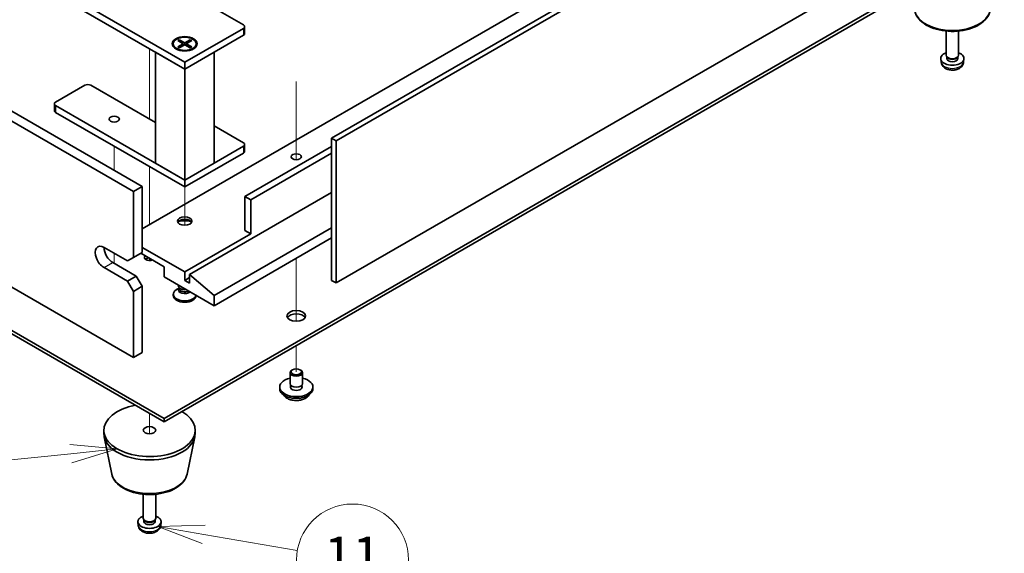
# Model space of a CAD drawing. Units: millimetres. Extents: x 65 to 9705, y 36 to 1441.
# Drawn here: x 1370 to 1607, y 295 to 423 of the extents above; entities that cross this region are included whole.
import ezdxf

# ---------------------------------------------------------------- set-up
doc = ezdxf.new("R2010")
doc.units = ezdxf.units.MM
doc.header["$LTSCALE"] = 4.5
doc.layers.add('Symbol (TK)', color=100, linetype='Continuous', lineweight=18, true_color=0x00ff3f)
for name, color, linetype, lineweight in [('Tweak Trail (ISO)', 7, 'Continuous', 18), ('Visible (ISO)', 7, 'Continuous', 35), ('Visible Narrow (ISO)', 7, 'Continuous', 25)]:
    doc.layers.add(name, color=color, linetype=linetype, lineweight=lineweight)
doc.styles.add('Note Text (TK2)', font='txt')

# ---------------------------------------------------------------- blocks, each defined once
blk = doc.blocks.new('バルーン4')
at = {"layer": 'Symbol (TK)', "color": 100, "true_color": 0x00ff40}
for p, q in [((309.725, 71.119), (307.187, 71.358)), ((307.239, 70.86), (302.69, 70.387)), ((307.239, 70.86), (309.725, 71.119)), ((307.29, 70.363), (309.725, 71.119))]:
    blk.add_line(p, q, dxfattribs=at)
at = {"layer": 'Symbol (TK)'}
blk.add_circle((299.717, 70.078), 3, dxfattribs=at)
at = {"layer": 'Symbol (TK)', "color": 7, "insert": (299.717, 70.072), "char_height": 2, "attachment_point": 5, "line_spacing_factor": 0.25, "style": 'Note Text (TK2)'}
blk.add_mtext('8', dxfattribs=at)
blk = doc.blocks.new('バルーン5')
at = {"layer": 'Symbol (TK)', "color": 100, "true_color": 0x00ff40}
for p, q in [((314.442, 67.031), (311.894, 66.964)), ((314.357, 66.539), (311.894, 66.964)), ((311.894, 66.964), (314.272, 66.046)), ((314.357, 66.539), (319.366, 65.674))]:
    blk.add_line(p, q, dxfattribs=at)
at = {"layer": 'Symbol (TK)'}
blk.add_circle((322.322, 65.164), 3, dxfattribs=at)
at = {"layer": 'Symbol (TK)', "color": 7, "insert": (322.322, 65.158), "char_height": 2, "attachment_point": 5, "line_spacing_factor": 0.25, "style": 'Note Text (TK2)'}
blk.add_mtext('11', dxfattribs=at)

msp = doc.modelspace()

# ---------------------------------------------------------------- linework, layer by layer
at = {"layer": 'Tweak Trail (ISO)'}
for p, q in [((1401.5412, 416.5044), (1401.5412, 399.5213)), ((1401.5412, 416.5044), (1401.5412, 399.5213)), ((1436.8966, 408.5614), (1436.8966, 389.7483)), ((1436.8966, 408.217), (1436.8966, 389.7483)), ((1393.056, 392.9893), (1393.056, 387.1922)), ((1401.5412, 388.0903), (1401.5412, 382.7536)), ((1401.5412, 388.0903), (1401.5412, 382.2789)), ((1401.5412, 382.7536), (1401.5412, 374.1283)), ((1401.5412, 382.2789), (1401.5412, 374.1283)), ((1410.0265, 383.1914), (1410.0265, 378.9147)), ((1410.0265, 378.9147), (1410.0265, 373.9344)), ((1393.056, 367.188), (1393.056, 364.7385)), ((1401.5412, 365.9633), (1401.5412, 365.4576)), ((1401.5412, 365.9633), (1401.5412, 365.949)), ((1401.5412, 365.949), (1401.5412, 365.4576)), ((1436.8966, 365.9633), (1436.8966, 355.4891)), ((1436.8966, 365.9633), (1436.8966, 355.1447)), ((1436.8966, 355.4891), (1436.8966, 350.7838)), ((1436.8966, 355.1447), (1436.8966, 350.7838)), ((1436.8966, 344.9385), (1436.8966, 338.6107)), ((1436.8966, 344.9385), (1436.8966, 338.6107)), ((1401.5412, 328.6086), (1401.5412, 323.6601)), ((1401.5412, 328.6086), (1401.5412, 323.6601))]:
    msp.add_line(p, q, dxfattribs=at)
at = {"layer": 'Visible (ISO)'}
for p, q in [((1060.3622, 579.273), (1399.7735, 383.3138)), ((1397.6522, 382.0891), (1058.2409, 578.0483)), ((1445.4172, 394.9285), (1702.8041, 543.5309)), ((1703.8647, 542.9185), (1446.4779, 394.3161)), ((1058.2409, 538.0399), (1397.6522, 342.0808)), ((1653.2713, 519.4646), (1399.7735, 373.1076)), ((1446.4779, 360.0233), (1703.8647, 508.6257)), ((1126.1231, 488.4378), (1405.0768, 327.3838)), ((1405.0768, 326.5673), (1126.1231, 487.6213)), ((1405.0768, 327.3838), (1662.1101, 475.7821)), ((1662.1101, 474.9656), (1405.0768, 326.5673)), ((1410.0265, 413.2384), (1378.9138, 431.2014)), ((1378.9138, 429.5684), (1410.0265, 411.6054)), ((1411.4407, 429.5684), (1424.1687, 422.2199)), ((1424.1687, 421.4034), (1410.0265, 413.2384)), ((1424.4615, 421.8117), (1424.4615, 420.1787)), ((1593.4349, 414.9531), (1593.4349, 420.7519)), ((1596.4349, 414.9531), (1596.4349, 420.7519)), ((1407.2765, 417.6883), (1407.2765, 417.5659)), ((1408.3295, 418.4504), (1408.7066, 418.6681)), ((1409.6494, 417.6883), (1408.3295, 418.4504)), ((1408.3295, 416.9263), (1409.6494, 417.6883)), ((1408.7066, 418.6681), (1409.1644, 418.3106)), ((1408.7066, 418.6681), (1410.0265, 417.9061)), ((1410.0265, 417.4706), (1408.7066, 416.7085)), ((1409.1644, 418.3106), (1408.8681, 418.1395)), ((1409.1644, 418.3106), (1409.4608, 417.7972)), ((1409.6494, 417.6883), (1409.6494, 417.2529)), ((1409.6494, 417.4706), (1409.7437, 417.3073)), ((1410.0265, 411.6054), (1424.1687, 419.7704)), ((1410.0265, 417.9061), (1411.3465, 418.6681)), ((1410.0265, 417.9061), (1410.0265, 417.4706)), ((1411.3465, 416.7085), (1410.0265, 417.4706)), ((1410.3094, 417.3073), (1410.4036, 417.4706)), ((1411.7236, 418.4504), (1410.4036, 417.6883)), ((1410.4036, 417.6883), (1410.4036, 417.2529)), ((1410.4036, 417.6883), (1411.7236, 416.9263)), ((1410.5922, 417.7972), (1410.8886, 418.3106)), ((1410.8886, 418.3106), (1411.3465, 418.6681)), ((1411.185, 418.1395), (1410.8886, 418.3106)), ((1411.3465, 418.6681), (1411.7236, 418.4504)), ((1412.7765, 417.6883), (1412.7765, 417.5659)), ((1402.9555, 415.6879), (1410.0265, 411.6054)), ((1402.9555, 415.6879), (1402.9555, 388.9068)), ((1408.519, 416.1908), (1408.082, 416.4432)), ((1408.3295, 416.9263), (1408.7873, 417.0974)), ((1408.7066, 416.7085), (1408.3295, 416.9263)), ((1408.7873, 417.0974), (1409.0837, 416.9263)), ((1410.0265, 411.6054), (1417.0976, 415.6879)), ((1410.9693, 416.9263), (1411.2657, 417.0974)), ((1411.2657, 417.0974), (1411.7236, 416.9263)), ((1411.7236, 416.9263), (1411.3465, 416.7085)), ((1411.534, 416.1908), (1411.9711, 416.4432)), ((1417.0976, 388.9068), (1417.0976, 415.6879)), ((1410.0265, 413.2384), (1410.0265, 411.6054)), ((1592.2266, 413.2328), (1592.1403, 414.0366)), ((1593.675, 414.4279), (1593.5317, 414.6471)), ((1593.5882, 414.1366), (1593.5882, 414.5607)), ((1596.1948, 414.4279), (1596.3382, 414.6471)), ((1596.2817, 414.1366), (1596.2817, 414.5607)), ((1597.6433, 413.2328), (1597.7296, 414.0366)), ((1410.0265, 384.8244), (1410.0265, 411.6054)), ((1378.9138, 403.6038), (1385.9849, 407.6863)), ((1387.3991, 407.6863), (1402.9555, 398.7048)), ((1378.6209, 403.1955), (1378.6209, 401.5625)), ((1410.0265, 384.8244), (1378.9138, 402.7873)), ((1378.9138, 401.1543), (1410.0265, 383.1914)), ((1417.0976, 397.8883), (1424.1687, 393.8058)), ((1446.4779, 394.3161), (1445.4172, 394.9285)), ((1445.4172, 360.6356), (1445.4172, 394.9285)), ((1446.4779, 394.3161), (1446.4779, 360.0233)), ((1424.1687, 392.9893), (1410.0265, 384.8244)), ((1410.0265, 383.1914), (1424.1687, 391.3563)), ((1424.4615, 393.3976), (1424.4615, 391.7646)), ((1445.4172, 392.9281), (1424.5222, 380.8643)), ((1445.4172, 391.2951), (1425.9364, 380.0479)), ((1410.0265, 384.8244), (1402.9555, 388.9068)), ((1417.0976, 388.9068), (1410.0265, 384.8244)), ((1410.0265, 384.8244), (1410.0265, 383.1914)), ((1397.6522, 382.0891), (1399.7735, 383.3138)), ((1397.6522, 366.1674), (1397.6522, 382.0891)), ((1399.7735, 383.3138), (1399.7735, 367.3922)), ((1445.4172, 381.8237), (1411.1579, 362.0441)), ((1424.5222, 372.6994), (1424.5222, 380.8643)), ((1424.5222, 380.8643), (1425.9364, 380.0479)), ((1425.9364, 380.0479), (1425.9364, 371.8829)), ((1445.4172, 373.3322), (1417.0976, 356.9818)), ((1424.5222, 372.6994), (1425.9364, 371.8829)), ((1425.9364, 371.8829), (1410.0265, 362.6973)), ((1445.4172, 370.8827), (1417.0976, 354.5323)), ((1390.5811, 368.6169), (1396.2379, 365.3509)), ((1410.0265, 362.6973), (1399.7735, 368.6169)), ((1397.6522, 366.1674), (1396.2379, 365.3509)), ((1399.7735, 367.3922), (1397.6522, 366.1674)), ((1399.4199, 367.188), (1405.0768, 363.922)), ((1396.2379, 360.4519), (1390.5811, 363.7179)), ((1392.7024, 364.9427), (1398.3593, 361.6767)), ((1405.0768, 363.922), (1405.0768, 361.4726)), ((1398.3593, 361.6767), (1396.2379, 360.4519)), ((1399.7735, 359.2272), (1398.3593, 361.6767)), ((1405.0768, 361.4726), (1417.0976, 354.5323)), ((1410.0265, 360.6561), (1410.0265, 362.6973)), ((1411.1579, 361.3093), (1410.0265, 360.6561)), ((1411.1579, 360.0029), (1410.0265, 360.6561)), ((1417.0976, 356.9818), (1411.1579, 362.0441)), ((1411.1579, 362.0441), (1411.1579, 360.0029)), ((1446.4779, 360.0233), (1445.4172, 360.6356)), ((1396.2379, 360.4519), (1397.6522, 358.0024)), ((1397.6522, 358.0024), (1399.7735, 359.2272)), ((1399.7735, 359.2272), (1399.7735, 343.3055)), ((1408.714, 358.796), (1408.082, 358.4311)), ((1408.5265, 359.2986), (1408.5265, 359.4808)), ((1408.714, 358.7737), (1408.6234, 358.6352)), ((1408.714, 358.6352), (1408.714, 358.8794)), ((1409.0984, 358.6097), (1408.9659, 358.6863)), ((1397.6522, 342.0808), (1397.6522, 358.0024)), ((1407.2765, 357.3084), (1407.2765, 356.9818)), ((1412.7765, 357.0271), (1412.7765, 356.9818)), ((1417.0976, 354.5323), (1417.0976, 356.9818)), ((1397.6522, 342.0808), (1399.7735, 343.3055)), ((1435.3966, 335.7529), (1435.3966, 338.4065)), ((1436.0127, 339.121), (1435.8359, 339.0189)), ((1437.7805, 339.121), (1437.9572, 339.0189)), ((1438.3966, 335.7529), (1438.3966, 338.4065)), ((1432.8966, 334.5282), (1432.8966, 334.9364)), ((1435.5216, 334.7204), (1435.5216, 335.4068)), ((1438.2716, 334.7204), (1438.2716, 335.4068)), ((1440.8966, 334.5282), (1440.8966, 334.9364)), ((1405.0768, 326.5673), (1405.0768, 327.3838)), ((1390.5412, 323.7096), (1390.5412, 324.5261)), ((1392.4657, 313.972), (1390.6179, 322.9611)), ((1410.6168, 313.972), (1412.4646, 322.9611)), ((1412.5412, 323.7096), (1412.5412, 324.5261)), ((1400.0412, 303.2972), (1400.0412, 309.096)), ((1403.0412, 303.2972), (1403.0412, 309.096)), ((1398.8329, 301.5769), (1398.7466, 302.3807)), ((1400.2813, 302.772), (1400.138, 302.9912)), ((1400.1945, 302.4807), (1400.1945, 302.9048)), ((1402.8011, 302.772), (1402.9445, 302.9912)), ((1402.888, 302.4807), (1402.888, 302.9048)), ((1404.2496, 301.5769), (1404.3359, 302.3807))]:
    msp.add_line(p, q, dxfattribs=at)
for centre, major_axis, start_param, end_param in [((1423.4615, 421.8117), (1, 0), 5.49778714, 7.06858347), ((1423.4615, 420.1787), (1, 0), 5.49778714, 6.28318531), ((1410.0265, 417.5659), (2.75, 0), 3.14159265, 6.28318531), ((1594.9349, 414.1366), (-2.8, 0), 5.27774241, 10.43022086), ((1594.9349, 414.9531), (-1.5, 0), 0, 3.14159265), ((1594.9349, 414.1366), (-1.3468, 0), 0, 3.14159265), ((1594.9349, 414.7026), (-1.3468, 0), 0.36108988, 2.78050277), ((1386.692, 407.278), (1, 0), 0.78539816, 2.35619449), ((1379.6209, 403.1955), (-1, 0), 5.49778714, 7.06858347), ((1379.6209, 401.5625), (-1, 0), 0, 0.78539816), ((1423.4615, 393.3976), (1, 0), 5.49778714, 7.06858347), ((1423.4615, 391.7646), (1, 0), 5.49778714, 6.28318531), ((1410.0265, 374.3324), (-1.75, 0), 3.44947975, 5.97529822), ((1410.0265, 373.3118), (-3, 0), 4.16602752, 5.25875044), ((1390.5811, 366.1674), (-1.5, 2.5981), 5.49778714, 8.6393798), ((1392.7024, 367.3922), (1.5, -2.5981), 3.92699082, 5.49778714), ((1401.5412, 366.1674), (-1.2295, 0), 5.70254971, 8.43461723), ((1401.5412, 365.3509), (-1.2295, 0), 4.84172142, 5.67043772), ((1410.0265, 357.3084), (2.75, 0), 2.35619449, 6.11874956), ((1410.0265, 358.329), (-1.5, 0), 5.92181818, 8.87488403), ((1410.0265, 359.2986), (-1.5, 0), 0, 1.76381901), ((1410.0265, 358.6352), (-1.3125, 0), 0, 2.33714572), ((1410.0265, 359.1455), (-1.3125, 0), 0.78539816, 1.83808562), ((1410.0265, 356.9818), (-2.75, 0), 0, 3.14159265), ((1436.8966, 351.2663), (2.25, 0), 0.31968726, 2.82190539), ((1436.8966, 334.9364), (4, 0), 1.9551931, 7.46958486), ((1436.8966, 338.4065), (1.5, 0), 2.35619449, 7.06858347), ((1436.8966, 334.5282), (4, 0), 3.14159265, 6.28318531), ((1436.8966, 334.9364), (1.425, 0), 2.87590542, 6.54887254), ((1436.8966, 335.7529), (-1.5, 0), 0, 3.14159265), ((1436.8966, 334.5282), (-1.425, 0), 6.01749808, 6.03245898), ((1436.8966, 334.5282), (1.425, 0), 0.25072633, 0.26568723), ((1401.5412, 324.5261), (-11, 0), 5.02592531, 10.21017612), ((1401.5412, 323.7096), (-11, 0), 0, 3.14159265), ((1401.5412, 302.4807), (-2.8, 0), 5.27774241, 10.43022086), ((1401.5412, 303.2972), (-1.5, 0), 0, 3.14159265), ((1401.5412, 302.4807), (-1.3468, 0), 0, 3.14159265), ((1401.5412, 303.0467), (-1.3468, 0), 0.36108988, 2.78050277)]:
    msp.add_ellipse(centre, major_axis=major_axis, ratio=0.57735027, start_param=start_param, end_param=end_param, dxfattribs=at)
for centre, major_axis in [((1410.0265, 417.6883), (-3, 0)), ((1410.0265, 417.6883), (2.75, 0)), ((1393.056, 399.5213), (-1.2295, 0)), ((1436.8966, 390.4582), (-1.2295, 0)), ((1410.0265, 374.9447), (-1.75, 0)), ((1436.8966, 352.0828), (-2.25, 0)), ((1436.8966, 338.6107), (-1.25, 0)), ((1401.5412, 324.5261), (-1.5, 0))]:
    msp.add_ellipse(centre, major_axis=major_axis, ratio=0.57735027, dxfattribs=at)
for points, knots in [([(1585.8594, 425.628), (1585.9768, 425.0565), (1586.2266, 424.5115), (1586.9747, 423.4583), (1587.501, 422.9627), (1588.7946, 422.0718), (1589.5809, 421.6887), (1591.3038, 421.0967), (1592.2414, 420.8891), (1594.1663, 420.665), (1595.1529, 420.6471), (1597.0869, 420.8001), (1598.0339, 420.9706), (1599.8054, 421.4914), (1600.629, 421.8425), (1602.0671, 422.7117), (1602.6828, 423.2303), (1603.5756, 424.3703), (1603.8777, 424.9816), (1604.0105, 425.628)], [5.6159128, 5.6159128, 5.6159128, 5.6159128, 5.88696392, 5.88696392, 6.19547413, 6.19547413, 6.53172567, 6.53172567, 6.86961171, 6.86961171, 7.20472641, 7.20472641, 7.53955919, 7.53955919, 7.87683866, 7.87683866, 8.21470615, 8.21470615, 8.52125414, 8.52125414, 8.52125414, 8.52125414]), ([(1592.2266, 413.2328), (1592.2477, 413.0359), (1592.3036, 412.8465), (1592.4716, 412.4874), (1592.5888, 412.3231), (1592.8828, 412.0067), (1593.0669, 411.8688), (1593.5051, 411.6151), (1593.7656, 411.5161), (1594.3204, 411.3761), (1594.6162, 411.3405), (1595.2054, 411.337), (1595.4986, 411.3684), (1596.0716, 411.5034), (1596.3518, 411.6069), (1596.8616, 411.9034), (1597.0968, 412.091), (1597.4269, 412.5326), (1597.5409, 412.754), (1597.6211, 413.0773), (1597.6349, 413.1545), (1597.6433, 413.2328)], [0.84730152, 0.84730152, 0.84730152, 0.84730152, 1.04922566, 1.04922566, 1.27771777, 1.27771777, 1.5693774, 1.5693774, 1.94412415, 1.94412415, 2.34597385, 2.34597385, 2.74360916, 2.74360916, 3.1452975, 3.1452975, 3.51959351, 3.51959351, 3.78480389, 3.78480389, 3.86508746, 3.86508746, 3.86508746, 3.86508746]), ([(1433.8927, 333.0032), (1433.9925, 332.8131), (1434.1407, 332.6366), (1434.525, 332.3138), (1434.7661, 332.1695), (1435.312, 331.9334), (1435.6174, 331.842), (1436.2596, 331.7212), (1436.5962, 331.6915), (1437.2677, 331.696), (1437.6025, 331.73), (1438.2384, 331.8589), (1438.5393, 331.9538), (1439.0778, 332.1971), (1439.3152, 332.3458), (1439.6748, 332.6636), (1439.8083, 332.8276), (1439.9005, 333.0032)], [4.04819058, 4.04819058, 4.04819058, 4.04819058, 4.3560103, 4.3560103, 4.68177011, 4.68177011, 5.00963528, 5.00963528, 5.33618483, 5.33618483, 5.66217199, 5.66217199, 5.98880149, 5.98880149, 6.31672498, 6.31672498, 6.60107571, 6.60107571, 6.60107571, 6.60107571]), ([(1392.4657, 313.972), (1392.5831, 313.4006), (1392.8329, 312.8556), (1393.581, 311.8024), (1394.1073, 311.3068), (1395.4009, 310.4159), (1396.1872, 310.0328), (1397.9101, 309.4408), (1398.8476, 309.2331), (1400.7726, 309.0091), (1401.7592, 308.9912), (1403.6932, 309.1442), (1404.6402, 309.3147), (1406.4117, 309.8355), (1407.2353, 310.1866), (1408.6734, 311.0558), (1409.2891, 311.5744), (1410.1819, 312.7144), (1410.484, 313.3257), (1410.6168, 313.972)], [5.6159128, 5.6159128, 5.6159128, 5.6159128, 5.88696392, 5.88696392, 6.19547413, 6.19547413, 6.53172567, 6.53172567, 6.86961171, 6.86961171, 7.20472641, 7.20472641, 7.53955919, 7.53955919, 7.87683866, 7.87683866, 8.21470615, 8.21470615, 8.52125414, 8.52125414, 8.52125414, 8.52125414]), ([(1398.8329, 301.5769), (1398.854, 301.38), (1398.9099, 301.1906), (1399.0779, 300.8315), (1399.1951, 300.6672), (1399.4891, 300.3508), (1399.6732, 300.2129), (1400.1114, 299.9592), (1400.3719, 299.8602), (1400.9267, 299.7201), (1401.2225, 299.6846), (1401.8117, 299.6811), (1402.1048, 299.7125), (1402.6779, 299.8475), (1402.9581, 299.951), (1403.4679, 300.2475), (1403.7031, 300.435), (1404.0332, 300.8767), (1404.1472, 301.0981), (1404.2274, 301.4214), (1404.2412, 301.4986), (1404.2496, 301.5769)], [0.84730152, 0.84730152, 0.84730152, 0.84730152, 1.04922566, 1.04922566, 1.27771777, 1.27771777, 1.5693774, 1.5693774, 1.94412415, 1.94412415, 2.34597385, 2.34597385, 2.74360916, 2.74360916, 3.1452975, 3.1452975, 3.51959351, 3.51959351, 3.78480389, 3.78480389, 3.86508746, 3.86508746, 3.86508746, 3.86508746])]:
    msp.add_open_spline(points, degree=3, knots=knots, dxfattribs=at)
at = {"layer": 'Visible Narrow (ISO)'}
for p, q in [((1424.1687, 421.4034), (1424.1687, 419.7704)), ((1378.9138, 402.7873), (1378.9138, 401.1543)), ((1424.1687, 392.9893), (1424.1687, 391.3563)), ((1390.5811, 363.7179), (1392.7024, 364.9427))]:
    msp.add_line(p, q, dxfattribs=at)
for centre, major_axis, start_param, end_param in [((1594.9349, 426.2498), (9.1393, 0), 3.25971831, 6.16505965), ((1594.9349, 413.3297), (2.7135, 0), 3.20349601, 6.22128195), ((1436.8966, 333.5749), (-3.15, 0), 0.32799302, 2.81359963), ((1401.5412, 314.5939), (9.1393, 0), 3.25971831, 6.16505965), ((1401.5412, 301.6738), (2.7135, 0), 3.20349601, 6.22128195)]:
    msp.add_ellipse(centre, major_axis=major_axis, ratio=0.57735027, start_param=start_param, end_param=end_param, dxfattribs=at)

# ---------------------------------------------------------------- block references
at = {"layer": 'Symbol (TK)', "xscale": 4.5, "yscale": 4.5, "zscale": 4.5}
for name in ['バルーン4', 'バルーン5']:
    msp.add_blockref(name, (0, 0), dxfattribs=at)

doc.saveas('drawing.dxf')
